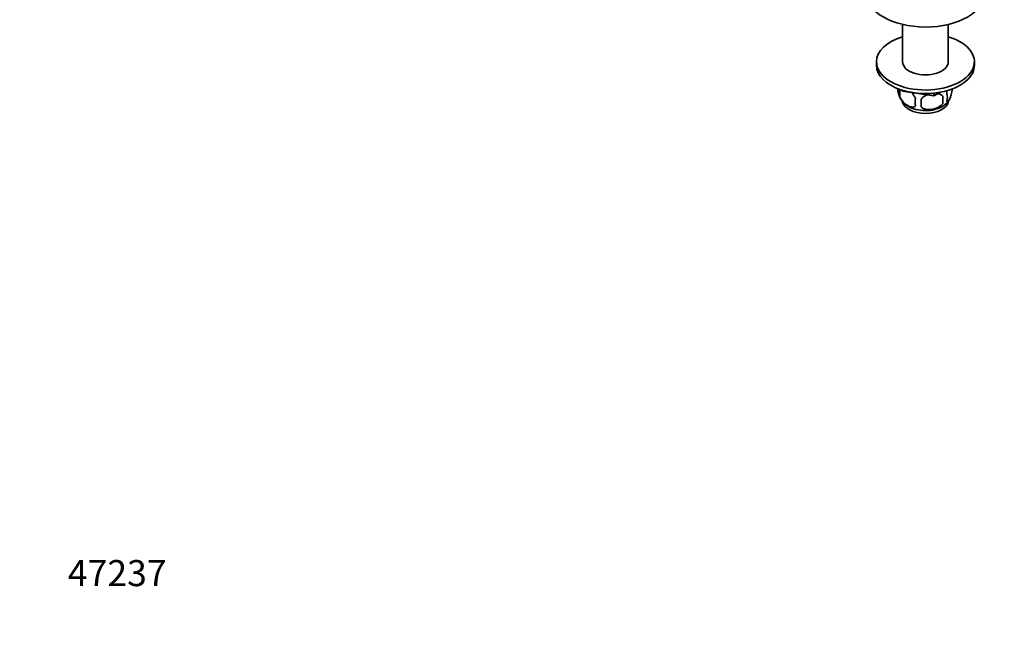
# Model space of a CAD drawing. Units: millimetres. Extents: x 0 to 1478, y 0 to 1758.
# Drawn here: x 0 to 453, y 0 to 290 of the extents above; entities that cross this region are included whole.
import ezdxf
from ezdxf import colors
from ezdxf.entities.mleader import LeaderData, LeaderLine
from ezdxf.math import Vec2, Vec3

# ---------------------------------------------------------------- set-up
doc = ezdxf.new("R2010")
doc.units = ezdxf.units.MM
doc.layers.add('DV6_Défaut', color=7, linetype='Continuous')
doc.layers.add('Défaut', color=7, linetype='Continuous')

# ---------------------------------------------------------------- blocks, each defined once
blk = doc.blocks.new('_DOT')
at = {"color": 0}
blk.add_line((0, 0), (-1, 0), dxfattribs=at)
at = {"color": 0, "const_width": 0.333}
blk.add_lwpolyline([(-0.1665, 0, 1), (0.1665, 0, 1)], format="xyb", close=True, dxfattribs=at)
blk = doc.blocks.new('SE5')
at = {"layer": 'DV6_Défaut', "color": 7, "linetype": 'Continuous', "lineweight": 35}
for p, q in [((405.93, 287.79), (405.93, 270.62)), ((426.93, 270.62), (426.93, 287.79)), ((393.93, 270.62), (393.93, 268.98)), ((438.93, 268.98), (438.93, 270.62)), ((404.68, 257.91), (404.68, 254.48)), ((405.81, 257.15), (405.61, 257.6)), ((405.81, 257.15), (405.81, 257.53)), ((405.81, 257.15), (405.84, 257.14)), ((405.84, 257.14), (405.84, 257.52)), ((420.3, 254.9), (405.84, 257.14)), ((420.3, 254.9), (420.3, 256.19)), ((420.3, 254.9), (420.33, 254.91)), ((423.28, 256.61), (420.33, 254.91)), ((420.33, 254.91), (420.33, 256.19)), ((424.36, 254.86), (424.36, 251.43))]:
    blk.add_line(p, q, dxfattribs=at)
for centre, radius, start, end in [((408.83, 257.66), 5.13, 172.6993, 199.5305), ((413.84, 259.02), 10.31, 197.064, 239.0118), ((411.32, 256.19), 6.86, 165.5143, 194.4857), ((418.56, 252.01), 6.86, 165.5086, 194.4914), ((395.65, 253.15), 28.76, 356.5809, 3.4191), ((422.13, 254.22), 4.43, 337.2015, 22.7985), ((305.03, 251.62), 109.44, 359.1019, 0.8981), ((419.91, 257.86), 8.86, 298.5868, 322.7764)]:
    blk.add_arc(centre, radius, start, end, dxfattribs=at)
for centre, major_axis, start_param, end_param in [((416.43, 302.46), (-27.5, 0), 0.001114, 3.136002), ((416.43, 270.62), (-22.5, 0), 5.197907, 6.283185), ((416.43, 270.62), (-22.5, 0), 0, 4.226871), ((416.43, 268.98), (-22.5, 0), 0, 3.141593), ((416.43, 270.62), (-10.5, 0), 0, 3.141593), ((416.43, 253.06), (10.7, 0), 3.248694, 6.182812), ((416.43, 254.32), (10.7, 0), 3.877316, 5.528663)]:
    blk.add_ellipse(centre, major_axis=major_axis, ratio=0.57735, start_param=start_param, end_param=end_param, dxfattribs=at)
for points, knots in [([(426.21, 252.5), (426.28, 252.32), (426.37, 252.22), (426.52, 252.17), (426.57, 252.18), (426.68, 252.21), (426.74, 252.24), (426.91, 252.38), (427.04, 252.53), (427.29, 252.91), (427.41, 253.15), (427.67, 253.69), (427.79, 254), (427.98, 254.52), (428.04, 254.7), (428.16, 255.07), (428.22, 255.27), (428.4, 255.89), (428.51, 256.32), (428.71, 257.25), (428.79, 257.73), (428.87, 258.22)], [0, 0, 0, 0, 0.125, 0.125, 0.1875, 0.1875, 0.25, 0.25, 0.375, 0.375, 0.5, 0.5, 0.625, 0.625, 0.6875, 0.6875, 0.75, 0.75, 0.875, 0.875, 1, 1, 1, 1]), ([(411.92, 250.29), (411.73, 250.07), (411.49, 249.92), (410.94, 249.74), (410.63, 249.71), (410, 249.77), (409.67, 249.84), (408.99, 250.08), (408.64, 250.25), (407.95, 250.64), (407.6, 250.88), (406.93, 251.43), (406.6, 251.73), (406.12, 252.24), (405.97, 252.42), (405.67, 252.8), (405.52, 252.99), (405.11, 253.6), (404.87, 254.03), (404.68, 254.48)], [0, 0, 0, 0, 0.125, 0.125, 0.25, 0.25, 0.375, 0.375, 0.5, 0.5, 0.625, 0.625, 0.75, 0.75, 0.8125, 0.8125, 0.875, 0.875, 1, 1, 1, 1]), ([(409.95, 256.51), (410.07, 256.38), (410.2, 256.26), (410.48, 255.95), (410.64, 255.77), (410.93, 255.4), (411.08, 255.21), (411.49, 254.6), (411.73, 254.17), (411.92, 253.72)], [0, 0, 0, 0, 0.162955, 0.162955, 0.372216, 0.372216, 0.581477, 0.581477, 1, 1, 1, 1]), ([(417.17, 255.4), (416.99, 255.32), (416.82, 255.24), (416.21, 254.92), (415.8, 254.66), (415.05, 254.05), (414.72, 253.71), (414.46, 253.33)], [0, 0, 0, 0, 0.163794, 0.163794, 0.581897, 0.581897, 1, 1, 1, 1]), ([(424.36, 254.86), (424.09, 255.16), (423.77, 255.39), (423.21, 255.68), (423.01, 255.76), (422.6, 255.9), (422.39, 255.95), (422.17, 256), (422.17, 256), (422.16, 256)], [0, 0, 0, 0, 0.497814, 0.497814, 0.746721, 0.746721, 0.995628, 0.995628, 1, 1, 1, 1]), ([(426.5, 257.47), (426.49, 257.44), (426.48, 257.4), (426.37, 256.9), (426.28, 256.42), (426.21, 255.93)], [0, 0, 0, 0, 0.069881, 0.069881, 1, 1, 1, 1]), ([(414.46, 249.9), (414.72, 249.6), (415.05, 249.37), (415.61, 249.09), (415.81, 249), (416.21, 248.86), (416.43, 248.81), (417.07, 248.67), (417.53, 248.63), (418.46, 248.62), (418.93, 248.65), (419.88, 248.8), (420.35, 248.91), (421.04, 249.13), (421.27, 249.21), (421.73, 249.4), (421.95, 249.5), (422.6, 249.84), (423.01, 250.1), (423.76, 250.72), (424.09, 251.05), (424.36, 251.43)], [0, 0, 0, 0, 0.125, 0.125, 0.1875, 0.1875, 0.25, 0.25, 0.375, 0.375, 0.5, 0.5, 0.625, 0.625, 0.6875, 0.6875, 0.75, 0.75, 0.875, 0.875, 1, 1, 1, 1])]:
    blk.add_open_spline(points, degree=3, knots=knots, dxfattribs=at)

msp = doc.modelspace()

# ---------------------------------------------------------------- block references
at = {"layer": 'Défaut'}
msp.add_blockref('SE5', (0, 0), dxfattribs=at)

# ---------------------------------------------------------------- leaders
at = {"layer": 'Défaut', "color": 7, "linetype": 'Continuous', "lineweight": 18}
ml = msp.add_multileader_mtext('Standard', dxfattribs=at)
ml.set_content('{\\pxsm0.9;\\fSolid Edge ISO|b1||i0||c0|p34;\\W1.;17/05/2017\\P}', color=256)
ml.set_leader_properties()
ml.set_arrow_properties(name='DOT')
ml.build(insert=Vec2(0, 0))
ml.multileader.update_dxf_attribs({"leader_type": 0, "dogleg_length": 0, "arrow_head_size": 12})
ctx = ml.context
ctx.base_point, ctx.char_height, ctx.arrow_head_size, ctx.landing_gap_size = Vec3(1390.41, 1750.71), 12, 12, 4.2
notes = []
notes.append((ctx, [(0, (0, 0, 0), (0, 0), (1, 0), 1, [])]))
ctx.mtext.insert = Vec3(1392.41, 1756.83)
ml = msp.add_multileader_mtext('Standard', dxfattribs=at)
ml.set_content('{\\pxsm0.9;\\fArial|b1||i0||c0|p34;\\W1.;13G\\P}', color=256)
ml.set_leader_properties()
ml.set_arrow_properties(name='DOT')
ml.build(insert=Vec2(0, 0))
ml.multileader.update_dxf_attribs({"leader_type": 0, "dogleg_length": 0, "arrow_head_size": 12})
ctx = ml.context
ctx.base_point, ctx.char_height, ctx.arrow_head_size, ctx.landing_gap_size = Vec3(24.31, 1749.47), 12, 12, 4.2
notes.append((ctx, [(0, (0, 0, 0), (0, 0), (1, 0), 1, [])]))
ctx.mtext.insert = Vec3(26.31, 1755.57)
ml = msp.add_multileader_mtext('Standard', dxfattribs=at)
ml.set_content('{\\pxsm0.9;\\fArial|b1||i0||c0|p34;\\W1.;47237\\P}', color=256)
ml.set_leader_properties()
ml.set_arrow_properties(name='DOT')
ml.build(insert=Vec2(0, 0))
ml.multileader.update_dxf_attribs({"leader_type": 0, "dogleg_length": 0, "arrow_head_size": 12})
ctx = ml.context
ctx.base_point, ctx.char_height, ctx.arrow_head_size, ctx.landing_gap_size = Vec3(20.12, 35.4), 12, 12, 4.2
notes.append((ctx, [(0, (0, 0, 0), (0, 0), (1, 0), 1, [])]))
ctx.mtext.insert = Vec3(22.12, 41.5)
for ctx, leaders in notes:
    for number, flags, end, landing, length, lines in leaders:
        leader = LeaderData()
        leader.index, (leader.has_last_leader_line, leader.has_dogleg_vector, leader.attachment_direction) = number, flags
        leader.last_leader_point, leader.dogleg_vector, leader.dogleg_length = Vec3(end), Vec3(landing), length
        for number, points, colour, breaks in lines:
            line = LeaderLine()
            line.index, line.vertices, line.color, line.breaks = number, Vec3.list(points), colors.encode_raw_color(colour), breaks
            leader.lines.append(line)
        ctx.leaders.append(leader)

doc.saveas('drawing.dxf')
